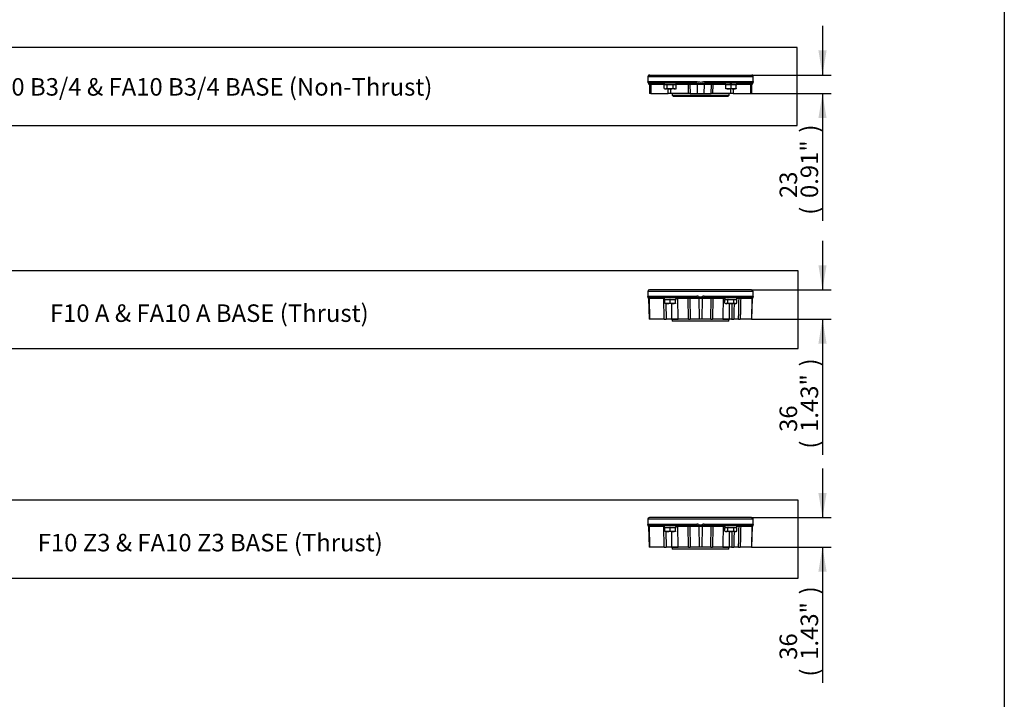
# Paper-space layout 'Sheet1' of a CAD drawing. Units: millimetres. Extents: x 0 to 210, y 0 to 297.
# Drawn here: x 104 to 205, y 70 to 140 of the extents above; entities that cross this region are included whole.
import ezdxf
from ezdxf.enums import TextEntityAlignment as Align
from ezdxf.lldxf.tags import DXFTag

# ---------------------------------------------------------------- set-up
doc = ezdxf.new("R2010")
doc.units = ezdxf.units.MM
for name, color, linetype in [('Default', 7, 'Continuous'), ('DV4_Default', 7, 'Continuous'), ('DV5_Default', 7, 'Continuous'), ('DV7_Default', 7, 'Continuous'), ('TCE-4', 7, 'Continuous')]:
    doc.layers.add(name, color=color, linetype=linetype)
doc.styles.add('SEACAD_Arial', font='arial.ttf')
tags = doc.linetypes.add('CENTER2', pattern=[28.575, 19.05, -3.175, 3.175, -3.175]).pattern_tags.tags
tags[10:11] = [DXFTag(74, 4), DXFTag(75, 0), DXFTag(340, '0'), DXFTag(46, 0.0), DXFTag(50, 0.0), DXFTag(44, 0.0), DXFTag(45, 0.0)]
tags[8:9] = [DXFTag(74, 4), DXFTag(75, 0), DXFTag(340, '0'), DXFTag(46, 0.0), DXFTag(50, 0.0), DXFTag(44, 0.0), DXFTag(45, 0.0)]
tags[6:7] = [DXFTag(74, 4), DXFTag(75, 0), DXFTag(340, '0'), DXFTag(46, 0.0), DXFTag(50, 0.0), DXFTag(44, 0.0), DXFTag(45, 0.0)]
tags[4:5] = [DXFTag(74, 4), DXFTag(75, 0), DXFTag(340, '0'), DXFTag(46, 0.0), DXFTag(50, 0.0), DXFTag(44, 0.0), DXFTag(45, 0.0)]

# ---------------------------------------------------------------- blocks, each defined once
blk = doc.blocks.new('SE3')
at = {"layer": 'DV4_Default', "color": 7, "linetype": 'Continuous'}
for p, q in [((179.19, 111.8), (168.36, 111.8)), ((168.36, 111.8), (168.36, 111.23)), ((179.02, 111.97), (168.52, 111.97)), ((179.19, 111.23), (179.19, 111.8)), ((168.37, 111.3), (173.38, 111.3)), ((168.43, 111.05), (168.48, 108.95)), ((168.49, 111.05), (168.44, 111.05)), ((169.99, 111.05), (168.49, 111.05)), ((168.49, 111.05), (168.53, 108.95)), ((173.39, 111.13), (168.54, 111.13)), ((170.03, 108.95), (169.99, 111.05)), ((170.03, 111.13), (170.03, 110.97)), ((170.11, 110.97), (170.03, 110.97)), ((170.12, 110.97), (170.11, 110.97)), ((170.11, 110.59), (170.11, 110.97)), ((170.11, 110.54), (170.11, 110.59)), ((170.38, 110.54), (170.11, 110.54)), ((170.12, 110.97), (170.63, 110.97)), ((170.19, 110.54), (170.23, 108.95)), ((170.92, 110.54), (170.38, 110.54)), ((170.65, 110.97), (170.63, 110.97)), ((170.65, 110.59), (170.65, 110.97)), ((170.66, 110.97), (170.65, 110.97)), ((170.66, 110.97), (171.17, 110.97)), ((171.19, 110.54), (170.92, 110.54)), ((171.19, 110.97), (171.17, 110.97)), ((171.19, 110.59), (171.19, 110.97)), ((171.19, 110.97), (171.27, 110.97)), ((171.19, 110.59), (171.19, 110.54)), ((171.27, 110.97), (171.27, 111.13)), ((171.43, 111.05), (171.27, 111.05)), ((172.5, 111.05), (171.43, 111.05)), ((171.48, 108.95), (171.43, 111.05)), ((172.55, 108.95), (172.5, 111.05)), ((173.59, 111.05), (172.67, 111.05)), ((172.67, 111.05), (172.72, 108.95)), ((173.69, 111.05), (173.59, 111.05)), ((173.59, 111.05), (173.62, 108.95)), ((173.95, 111.05), (173.85, 111.05)), ((173.95, 111.05), (173.92, 108.95)), ((174.87, 111.05), (173.95, 111.05)), ((179.01, 111.13), (174.15, 111.13)), ((174.16, 111.3), (179.17, 111.3)), ((174.82, 108.95), (174.87, 111.05)), ((175.04, 111.05), (174.99, 108.95)), ((176.11, 111.05), (175.04, 111.05)), ((176.28, 111.05), (176.11, 111.05)), ((176.28, 110.97), (176.27, 110.97)), ((176.27, 110.59), (176.27, 110.97)), ((176.27, 110.59), (176.35, 110.54)), ((176.28, 110.97), (176.57, 110.97)), ((176.35, 110.54), (176.42, 110.54)), ((176.89, 110.54), (176.42, 110.54)), ((176.58, 110.97), (176.57, 110.97)), ((176.6, 110.97), (176.58, 110.97)), ((176.58, 110.59), (176.58, 110.97)), ((176.6, 110.97), (177.19, 110.97)), ((176.74, 108.95), (176.76, 110.54)), ((177.36, 110.54), (176.89, 110.54)), ((177.21, 110.97), (177.19, 110.97)), ((177.21, 110.97), (177.21, 110.97)), ((177.21, 110.59), (177.21, 110.97)), ((177.21, 110.97), (177.51, 110.97)), ((177.36, 110.54), (177.43, 110.54)), ((177.43, 110.54), (177.52, 110.59)), ((177.51, 110.97), (177.51, 111.13)), ((177.73, 111.05), (177.51, 111.05)), ((177.52, 110.97), (177.51, 110.97)), ((177.52, 110.59), (177.52, 110.97)), ((179.05, 111.05), (177.9, 111.05)), ((179.05, 111.05), (179.01, 108.95)), ((179.1, 111.05), (179.05, 111.05)), ((179.06, 108.95), (179.12, 111.05)), ((177.68, 108.95), (177.7, 109.66)), ((168.53, 108.95), (168.48, 108.95)), ((170.03, 108.95), (168.53, 108.95)), ((170.03, 108.95), (170.23, 108.95)), ((170.8, 108.95), (170.23, 108.95)), ((172.55, 108.95), (170.43, 108.95)), ((170.43, 108.95), (170.43, 108.95)), ((170.8, 108.95), (171.48, 108.95)), ((170.85, 108.95), (170.85, 108.74)), ((176.67, 108.74), (170.85, 108.74)), ((172.55, 108.95), (171.48, 108.95)), ((172.55, 108.95), (172.72, 108.95)), ((174.82, 108.95), (172.72, 108.95)), ((173.62, 108.95), (172.72, 108.95)), ((173.92, 108.95), (173.62, 108.95)), ((174.82, 108.95), (173.92, 108.95)), ((174.82, 108.95), (174.99, 108.95)), ((176.81, 108.95), (174.99, 108.95)), ((176.06, 108.95), (174.99, 108.95)), ((176.06, 108.95), (176.74, 108.95)), ((176.67, 108.74), (176.67, 108.95)), ((177.01, 108.95), (176.74, 108.95)), ((176.96, 108.95), (176.81, 108.95)), ((176.81, 108.95), (176.81, 108.95)), ((176.96, 108.95), (176.96, 108.95)), ((176.96, 108.95), (177.01, 108.95)), ((177.01, 108.95), (177.2, 108.95)), ((177.68, 108.95), (177.2, 108.95)), ((177.68, 108.95), (177.85, 108.95)), ((179.01, 108.95), (177.85, 108.95)), ((179.01, 108.95), (179.06, 108.95))]:
    blk.add_line(p, q, dxfattribs=at)
for centre, radius, start, end in [((168.52, 111.8), 0.167, 90, 180), ((179.02, 111.8), 0.167, 0, 90), ((169.2, 111.19), 0.844, 175.3112, 177.483), ((168.52, 111.22), 0.166, 179.6945, 223.9819), ((168.34, 111.05), 0.0818, 0.9769, 44.1929), ((168.85, 109.44), 1.73, 103.2445, 104.7073), ((168.44, 111.11), 0.06, 259.0218, 269.9678), ((168.53, 110.88), 0.255, 89.9333, 107.8878), ((168.53, 110.88), 0.255, 89.422, 89.9333), ((170.09, 97.81), 13.24, 90.2379, 90.4178), ((170.39, 111.39), 0.848, 250.5356, 269.2083), ((170.37, 111.37), 0.835, 270.6528, 289.6034), ((170.93, 111.39), 0.848, 250.5356, 269.2083), ((170.91, 111.37), 0.835, 270.6528, 289.6034), ((171.35, 111.05), 0.0807, 359.699, 88.1337), ((172.59, 101.91), 9.15, 89.4894, 90.5106), ((173.38, 110.59), 0.714, 71.4743, 90.1456), ((173.4, 109.98), 1.15, 89.8514, 90.0686), ((173.4, 109.98), 1.15, 81.5986, 89.8514), ((173.79, 113), 1.89, 263.0288, 266.6018), ((173.96, 112.18), 0.977, 249.0847, 255.1945), ((173.77, 113.83), 2.72, 268.1143, 271.8857), ((173.77, 107.82), 3.24, 88.5398, 91.4602), ((173.77, 111.5), 0.278, 257.4722, 282.5278), ((173.58, 112.18), 0.977, 284.8055, 290.9153), ((173.75, 113), 1.89, 273.3982, 276.9712), ((174.16, 110.59), 0.714, 89.8544, 108.5257), ((174.15, 109.98), 1.15, 90.0786, 98.4012), ((174.15, 109.98), 1.15, 89.9316, 90.0786), ((174.96, 102.97), 8.08, 89.422, 90.578), ((176.19, 111.05), 0.0807, 91.8663, 180.301), ((176.43, 110.85), 0.312, 237.6204, 267.9954), ((176.41, 110.84), 0.306, 271.6642, 302.72), ((177.37, 110.85), 0.312, 237.6204, 267.9954), ((177.35, 110.84), 0.306, 271.6642, 302.72), ((177.82, 105.07), 5.98, 89.1841, 90.8159), ((179.01, 110.88), 0.255, 72.1117, 90.5785), ((178.69, 109.44), 1.73, 75.2927, 76.7555), ((179.1, 111.11), 0.06, 270.0322, 280.9782), ((179.2, 111.05), 0.0817, 135.882, 179.0802), ((179.02, 111.22), 0.165, 315.8176, 0.3466), ((178.34, 111.19), 0.844, 2.517, 4.6888)]:
    blk.add_arc(centre, radius, start, end, dxfattribs=at)
for centre, major_axis, ratio, start_param, end_param in [((168.53, 111.26), (-0.166, 0.014), 0.942247, 0.088006, 1.216625), ((168.52, 111.23), (-0.166, 0.007), 0.970686, 0.046331, 0.888393), ((168.54, 111.3), (0, -0.167), 0.997429, 4.712389, 6.283185), ((168.36, 111.05), (0, 0.0833), 0.962724, 4.738569, 5.522254), ((168.42, 111.05), (0, 0.0833), 0.8, 4.738569, 5.732169), ((169.98, 111.05), (0, 0.0833), 0.170091, 4.738569, 6.283185), ((172.48, 111.05), (0, -0.0833), 0.332906, 1.596976, 3.141593), ((172.59, 111.05), (0, -0.0833), 0.985428, 1.596976, 3.141593), ((173.39, 111.3), (0, -0.167), 0.07166, 4.712389, 6.283185), ((173.62, 111.26), (-0.056, -0.157), 0.027749, 4.722218, 5.850837), ((173.54, 111.05), (0, 0.0833), 0.6, 4.738569, 5.732169), ((173.71, 111.23), (-0.04, -0.162), 0.010806, 4.715062, 5.557124), ((173.67, 111.05), (0, 0.0833), 0.270486, 4.738569, 5.522254), ((173.83, 111.23), (0.04, -0.162), 0.010806, 0.726062, 1.568123), ((173.88, 111.05), (0, 0.0833), 0.270486, 0.760932, 1.544616), ((173.93, 111.26), (0.056, -0.157), 0.027749, 0.432348, 1.560967), ((174, 111.05), (0, 0.0833), 0.6, 0.551016, 1.544616), ((174.15, 111.3), (0, 0.167), 0.07166, 3.141593, 4.712389), ((174.96, 111.05), (0, -0.0833), 0.985428, 3.141593, 4.686209), ((175.06, 111.05), (0, -0.0833), 0.332906, 3.141593, 4.686209), ((176.89, 111.21), (0, -2.3), 0.267949, -1.539433, -1.466832), ((176.89, 110.89), (0, 2.3), 0.267949, 1.466832, 1.539433), ((177.82, 111.05), (0, -0.0833), 0.999528, 3.141593, 4.686209), ((177.93, 111.05), (0, -0.0833), 0.317832, 3.141593, 4.686209), ((179.01, 111.3), (0, 0.167), 0.997429, 3.141593, 4.712389), ((179.12, 111.05), (0, 0.0833), 0.8, 0.551016, 1.544616), ((179.02, 111.26), (0.166, 0.014), 0.942247, 5.06656, 6.195179), ((179.18, 111.05), (0, 0.0833), 0.962724, 0.760932, 1.544616), ((179.02, 111.23), (0.166, 0.007), 0.970686, 5.394792, 6.236854)]:
    blk.add_ellipse(centre, major_axis=major_axis, ratio=ratio, start_param=start_param, end_param=end_param, dxfattribs=at)
for points, knots in [([(168.36, 111.26), (168.36, 111.28), (168.36, 111.28), (168.37, 111.3), (168.37, 111.3), (168.37, 111.3)], [0, 0, 0, 0, 0.5, 0.5, 1, 1, 1, 1]), ([(176.58, 110.59), (176.63, 110.57), (176.68, 110.56), (176.79, 110.54), (176.84, 110.54), (176.89, 110.54)], [0, 0, 0, 0, 0.5, 0.5, 1, 1, 1, 1]), ([(176.89, 110.54), (176.95, 110.54), (177, 110.54), (177.1, 110.56), (177.15, 110.57), (177.21, 110.59)], [0, 0, 0, 0, 0.5, 0.5, 1, 1, 1, 1]), ([(177.01, 108.95), (177.02, 109.45), (177.03, 109.96), (177.04, 110.46), (177.04, 110.49), (177.04, 110.51), (177.04, 110.54)], [0, 0, 0, 0, 0.951553, 0.951553, 0.951553, 1, 1, 1, 1]), ([(177.22, 110.54), (177.22, 110.35), (177.21, 110.16), (177.21, 109.97), (177.21, 109.63), (177.2, 109.29), (177.2, 108.95)], [0, 0, 0, 0, 0.358782, 0.358782, 0.358782, 1, 1, 1, 1]), ([(177.7, 109.96), (177.71, 109.97), (177.71, 109.99), (177.71, 110), (177.71, 110.35), (177.72, 110.7), (177.73, 111.05)], [0, 0, 0, 0, 0.040381, 0.040381, 0.040381, 1, 1, 1, 1]), ([(177.9, 111.05), (177.89, 110.53), (177.88, 110), (177.87, 109.47), (177.86, 109.3), (177.86, 109.12), (177.85, 108.95)], [0, 0, 0, 0, 0.749661, 0.749661, 0.749661, 1, 1, 1, 1]), ([(179.17, 111.3), (179.17, 111.3), (179.18, 111.3), (179.18, 111.28), (179.18, 111.28), (179.18, 111.26)], [0, 0, 0, 0, 0.5, 0.5, 1, 1, 1, 1])]:
    blk.add_open_spline(points, degree=3, knots=knots, dxfattribs=at)
for points in [[(170.78, 110.54), (170.79, 110.01), (170.79, 109.48), (170.8, 108.95)], [(176.11, 111.05), (176.09, 110.35), (176.07, 109.65), (176.06, 108.95)], [(177.7, 109.66), (177.7, 109.76), (177.7, 109.86), (177.7, 109.96)]]:
    blk.add_open_spline(points, degree=3, dxfattribs=at)
blk = doc.blocks.new('GDimGGroup16')
at = {"layer": 'Default', "linetype": 'Continuous'}
for points in [[(186.73, 114.49), (185.89, 114.49), (186.31, 111.97)], [(186.73, 106.43), (186.31, 108.95), (185.89, 106.43)]]:
    blk.add_hatch(color=7, dxfattribs=at).paths.add_polyline_path(points)
at = {"layer": 'Default', "color": 7, "linetype": 'Continuous'}
for p, q in [((186.31, 117.01), (186.31, 111.97)), ((179.02, 111.97), (187.21, 111.97)), ((179.01, 108.95), (187.21, 108.95)), ((186.31, 108.95), (186.31, 95))]:
    blk.add_line(p, q, dxfattribs=at)
at = {"layer": 'Default', "color": 7, "linetype": 'Continuous', "style": 'SEACAD_Arial'}
for s, p in [(')', (184.06, 104.08)), ('1.43"', (184.06, 97.35)), ('36', (181.9, 97.35)), ('(', (184.06, 95.63))]:
    blk.add_text(s, height=1.8, rotation=90, dxfattribs=at).set_placement(p, align=Align.TOP_LEFT)
blk = doc.blocks.new('SE4')
at = {"layer": 'DV5_Default', "color": 7, "linetype": 'Continuous'}
for p, q in [((179.19, 88.37), (168.36, 88.37)), ((168.36, 88.37), (168.36, 87.79)), ((179.02, 88.54), (168.52, 88.54)), ((179.19, 87.79), (179.19, 88.37)), ((168.37, 87.87), (173.38, 87.87)), ((168.43, 87.62), (168.48, 85.52)), ((168.49, 87.62), (168.44, 87.62)), ((169.99, 87.62), (168.49, 87.62)), ((168.49, 87.62), (168.53, 85.52)), ((173.39, 87.7), (168.54, 87.7)), ((170.03, 85.52), (169.99, 87.62)), ((170.03, 87.7), (170.03, 87.54)), ((170.11, 87.54), (170.03, 87.54)), ((170.12, 87.54), (170.11, 87.54)), ((170.11, 87.15), (170.11, 87.54)), ((170.11, 87.11), (170.11, 87.15)), ((170.38, 87.11), (170.11, 87.11)), ((170.12, 87.54), (170.63, 87.54)), ((170.19, 87.11), (170.23, 85.52)), ((170.92, 87.11), (170.38, 87.11)), ((170.65, 87.54), (170.63, 87.54)), ((170.65, 87.15), (170.65, 87.54)), ((170.66, 87.54), (170.65, 87.54)), ((170.66, 87.54), (171.17, 87.54)), ((171.19, 87.11), (170.92, 87.11)), ((171.19, 87.54), (171.17, 87.54)), ((171.19, 87.15), (171.19, 87.54)), ((171.19, 87.54), (171.27, 87.54)), ((171.19, 87.15), (171.19, 87.11)), ((171.27, 87.54), (171.27, 87.7)), ((171.43, 87.62), (171.27, 87.62)), ((172.5, 87.62), (171.43, 87.62)), ((171.48, 85.52), (171.43, 87.62)), ((172.55, 85.52), (172.5, 87.62)), ((173.59, 87.62), (172.67, 87.62)), ((172.67, 87.62), (172.72, 85.52)), ((173.69, 87.62), (173.59, 87.62)), ((173.59, 87.62), (173.62, 85.52)), ((173.95, 87.62), (173.85, 87.62)), ((173.95, 87.62), (173.92, 85.52)), ((174.87, 87.62), (173.95, 87.62)), ((179.01, 87.7), (174.15, 87.7)), ((174.16, 87.87), (179.17, 87.87)), ((174.82, 85.52), (174.87, 87.62)), ((175.04, 87.62), (174.99, 85.52)), ((176.11, 87.62), (175.04, 87.62)), ((176.28, 87.62), (176.11, 87.62)), ((176.28, 87.54), (176.27, 87.54)), ((176.27, 87.15), (176.27, 87.54)), ((176.27, 87.15), (176.35, 87.11)), ((176.28, 87.54), (176.57, 87.54)), ((176.35, 87.11), (176.42, 87.11)), ((176.89, 87.11), (176.42, 87.11)), ((176.58, 87.54), (176.57, 87.54)), ((176.6, 87.54), (176.58, 87.54)), ((176.58, 87.15), (176.58, 87.54)), ((176.6, 87.54), (177.19, 87.54)), ((176.74, 85.52), (176.76, 87.11)), ((177.36, 87.11), (176.89, 87.11)), ((177.21, 87.54), (177.19, 87.54)), ((177.21, 87.54), (177.21, 87.54)), ((177.21, 87.15), (177.21, 87.54)), ((177.21, 87.54), (177.51, 87.54)), ((177.36, 87.11), (177.43, 87.11)), ((177.43, 87.11), (177.52, 87.15)), ((177.51, 87.54), (177.51, 87.7)), ((177.73, 87.62), (177.51, 87.62)), ((177.52, 87.54), (177.51, 87.54)), ((177.52, 87.15), (177.52, 87.54)), ((179.05, 87.62), (177.9, 87.62)), ((179.05, 87.62), (179.01, 85.52)), ((179.1, 87.62), (179.05, 87.62)), ((179.06, 85.52), (179.12, 87.62)), ((177.68, 85.52), (177.7, 86.23)), ((168.53, 85.52), (168.48, 85.52)), ((170.03, 85.52), (168.53, 85.52)), ((170.03, 85.52), (170.23, 85.52)), ((170.8, 85.52), (170.23, 85.52)), ((172.55, 85.52), (170.43, 85.52)), ((170.43, 85.52), (170.43, 85.52)), ((170.8, 85.52), (171.48, 85.52)), ((170.85, 85.52), (170.85, 85.31)), ((176.67, 85.31), (170.85, 85.31)), ((172.55, 85.52), (171.48, 85.52)), ((172.55, 85.52), (172.72, 85.52)), ((174.82, 85.52), (172.72, 85.52)), ((173.62, 85.52), (172.72, 85.52)), ((173.92, 85.52), (173.62, 85.52)), ((174.82, 85.52), (173.92, 85.52)), ((174.82, 85.52), (174.99, 85.52)), ((176.81, 85.52), (174.99, 85.52)), ((176.06, 85.52), (174.99, 85.52)), ((176.06, 85.52), (176.74, 85.52)), ((176.67, 85.31), (176.67, 85.52)), ((177.01, 85.52), (176.74, 85.52)), ((176.96, 85.52), (176.81, 85.52)), ((176.81, 85.52), (176.81, 85.52)), ((176.96, 85.52), (176.96, 85.52)), ((176.96, 85.52), (177.01, 85.52)), ((177.01, 85.52), (177.2, 85.52)), ((177.68, 85.52), (177.2, 85.52)), ((177.68, 85.52), (177.85, 85.52)), ((179.01, 85.52), (177.85, 85.52)), ((179.01, 85.52), (179.06, 85.52))]:
    blk.add_line(p, q, dxfattribs=at)
for centre, radius, start, end in [((168.52, 88.37), 0.167, 90, 180), ((179.02, 88.37), 0.167, 0, 90), ((169.2, 87.76), 0.844, 175.3112, 177.483), ((168.52, 87.79), 0.166, 179.6945, 223.9819), ((168.34, 87.62), 0.0818, 0.9769, 44.1929), ((168.85, 86.01), 1.73, 103.2445, 104.7073), ((168.44, 87.68), 0.06, 259.0218, 269.9678), ((168.53, 87.45), 0.255, 89.9333, 107.8878), ((168.53, 87.45), 0.255, 89.422, 89.9333), ((170.09, 74.38), 13.24, 90.2379, 90.4178), ((170.39, 87.95), 0.848, 250.5356, 269.2083), ((170.37, 87.94), 0.835, 270.6528, 289.6034), ((170.93, 87.95), 0.848, 250.5356, 269.2083), ((170.91, 87.94), 0.835, 270.6528, 289.6034), ((171.35, 87.62), 0.0807, 359.699, 88.1337), ((172.59, 78.48), 9.15, 89.4894, 90.5106), ((173.38, 87.15), 0.714, 71.4743, 90.1456), ((173.4, 86.55), 1.15, 89.8514, 90.0686), ((173.4, 86.55), 1.15, 81.5986, 89.8514), ((173.79, 89.57), 1.89, 263.0288, 266.6018), ((173.96, 88.74), 0.977, 249.0847, 255.1945), ((173.77, 90.4), 2.72, 268.1143, 271.8857), ((173.77, 84.38), 3.24, 88.5398, 91.4602), ((173.77, 88.07), 0.278, 257.4722, 282.5278), ((173.58, 88.74), 0.977, 284.8055, 290.9153), ((173.75, 89.57), 1.89, 273.3982, 276.9712), ((174.16, 87.15), 0.714, 89.8544, 108.5257), ((174.15, 86.55), 1.15, 90.0786, 98.4012), ((174.15, 86.55), 1.15, 89.9316, 90.0786), ((174.96, 79.54), 8.08, 89.422, 90.578), ((176.19, 87.62), 0.0807, 91.8663, 180.301), ((176.43, 87.42), 0.312, 237.6204, 267.9954), ((176.41, 87.41), 0.306, 271.6642, 302.72), ((177.37, 87.42), 0.312, 237.6204, 267.9954), ((177.35, 87.41), 0.306, 271.6642, 302.72), ((177.82, 81.64), 5.98, 89.1841, 90.8159), ((179.01, 87.45), 0.255, 72.1117, 90.5785), ((178.69, 86.01), 1.73, 75.2927, 76.7555), ((179.1, 87.68), 0.06, 270.0322, 280.9782), ((179.2, 87.62), 0.0817, 135.882, 179.0802), ((179.02, 87.79), 0.165, 315.8176, 0.3466), ((178.34, 87.76), 0.844, 2.517, 4.6888)]:
    blk.add_arc(centre, radius, start, end, dxfattribs=at)
for centre, major_axis, ratio, start_param, end_param in [((168.53, 87.83), (-0.166, 0.014), 0.942247, 0.088006, 1.216625), ((168.52, 87.8), (-0.166, 0.007), 0.970686, 0.046331, 0.888393), ((168.54, 87.87), (0, -0.167), 0.997429, 4.712389, 6.283185), ((168.36, 87.62), (0, 0.0833), 0.962724, 4.738569, 5.522254), ((168.42, 87.62), (0, 0.0833), 0.8, 4.738569, 5.732169), ((169.98, 87.62), (0, 0.0833), 0.170091, 4.738569, 6.283185), ((172.48, 87.62), (0, -0.0833), 0.332906, 1.596976, 3.141593), ((172.59, 87.62), (0, -0.0833), 0.985428, 1.596976, 3.141593), ((173.39, 87.87), (0, -0.167), 0.07166, 4.712389, 6.283185), ((173.62, 87.83), (-0.056, -0.157), 0.027749, 4.722218, 5.850837), ((173.54, 87.62), (0, 0.0833), 0.6, 4.738569, 5.732169), ((173.71, 87.8), (-0.04, -0.162), 0.010806, 4.715062, 5.557124), ((173.67, 87.62), (0, 0.0833), 0.270486, 4.738569, 5.522254), ((173.83, 87.8), (0.04, -0.162), 0.010806, 0.726062, 1.568123), ((173.88, 87.62), (0, 0.0833), 0.270486, 0.760932, 1.544616), ((173.93, 87.83), (0.056, -0.157), 0.027749, 0.432348, 1.560967), ((174, 87.62), (0, 0.0833), 0.6, 0.551016, 1.544616), ((174.15, 87.87), (0, 0.167), 0.07166, 3.141593, 4.712389), ((174.96, 87.62), (0, -0.0833), 0.985428, 3.141593, 4.686209), ((175.06, 87.62), (0, -0.0833), 0.332906, 3.141593, 4.686209), ((176.89, 87.77), (0, -2.3), 0.267949, -1.539433, -1.466832), ((176.89, 87.46), (0, 2.3), 0.267949, 1.466832, 1.539433), ((177.82, 87.62), (0, -0.0833), 0.999528, 3.141593, 4.686209), ((177.93, 87.62), (0, -0.0833), 0.317832, 3.141593, 4.686209), ((179.01, 87.87), (0, 0.167), 0.997429, 3.141593, 4.712389), ((179.12, 87.62), (0, 0.0833), 0.8, 0.551016, 1.544616), ((179.02, 87.83), (0.166, 0.014), 0.942247, 5.06656, 6.195179), ((179.18, 87.62), (0, 0.0833), 0.962724, 0.760932, 1.544616), ((179.02, 87.8), (0.166, 0.007), 0.970686, 5.394792, 6.236854)]:
    blk.add_ellipse(centre, major_axis=major_axis, ratio=ratio, start_param=start_param, end_param=end_param, dxfattribs=at)
for points, knots in [([(168.36, 87.83), (168.36, 87.84), (168.36, 87.85), (168.37, 87.87), (168.37, 87.87), (168.37, 87.87)], [0, 0, 0, 0, 0.5, 0.5, 1, 1, 1, 1]), ([(176.58, 87.15), (176.63, 87.14), (176.68, 87.13), (176.79, 87.11), (176.84, 87.11), (176.89, 87.11)], [0, 0, 0, 0, 0.5, 0.5, 1, 1, 1, 1]), ([(176.89, 87.11), (176.95, 87.11), (177, 87.11), (177.1, 87.13), (177.15, 87.14), (177.21, 87.15)], [0, 0, 0, 0, 0.5, 0.5, 1, 1, 1, 1]), ([(177.01, 85.52), (177.02, 86.02), (177.03, 86.52), (177.04, 87.03), (177.04, 87.06), (177.04, 87.08), (177.04, 87.11)], [0, 0, 0, 0, 0.951553, 0.951553, 0.951553, 1, 1, 1, 1]), ([(177.22, 87.11), (177.22, 86.92), (177.21, 86.73), (177.21, 86.54), (177.21, 86.2), (177.2, 85.86), (177.2, 85.52)], [0, 0, 0, 0, 0.358782, 0.358782, 0.358782, 1, 1, 1, 1]), ([(177.7, 86.53), (177.71, 86.54), (177.71, 86.56), (177.71, 86.57), (177.71, 86.92), (177.72, 87.27), (177.73, 87.62)], [0, 0, 0, 0, 0.040381, 0.040381, 0.040381, 1, 1, 1, 1]), ([(177.9, 87.62), (177.89, 87.09), (177.88, 86.57), (177.87, 86.04), (177.86, 85.87), (177.86, 85.69), (177.85, 85.52)], [0, 0, 0, 0, 0.749661, 0.749661, 0.749661, 1, 1, 1, 1]), ([(179.17, 87.87), (179.17, 87.87), (179.18, 87.87), (179.18, 87.85), (179.18, 87.84), (179.18, 87.83)], [0, 0, 0, 0, 0.5, 0.5, 1, 1, 1, 1])]:
    blk.add_open_spline(points, degree=3, knots=knots, dxfattribs=at)
for points in [[(170.78, 87.11), (170.79, 86.58), (170.79, 86.05), (170.8, 85.52)], [(176.11, 87.62), (176.09, 86.92), (176.07, 86.22), (176.06, 85.52)], [(177.7, 86.23), (177.7, 86.33), (177.7, 86.43), (177.7, 86.53)]]:
    blk.add_open_spline(points, degree=3, dxfattribs=at)
blk = doc.blocks.new('GDimGGroup17')
at = {"layer": 'Default', "linetype": 'Continuous'}
for points in [[(186.73, 91.06), (185.89, 91.06), (186.31, 88.54)], [(186.73, 83), (186.31, 85.52), (185.89, 83)]]:
    blk.add_hatch(color=7, dxfattribs=at).paths.add_polyline_path(points)
at = {"layer": 'Default', "color": 7, "linetype": 'Continuous'}
for p, q in [((186.31, 93.58), (186.31, 88.54)), ((179.02, 88.54), (187.21, 88.54)), ((179.01, 85.52), (187.21, 85.52)), ((186.31, 85.52), (186.31, 71.57))]:
    blk.add_line(p, q, dxfattribs=at)
at = {"layer": 'Default', "color": 7, "linetype": 'Continuous', "style": 'SEACAD_Arial'}
for s, p in [(')', (184.06, 80.65)), ('1.43"', (184.06, 73.92)), ('36', (181.9, 73.92)), ('(', (184.06, 72.2))]:
    blk.add_text(s, height=1.8, rotation=90, dxfattribs=at).set_placement(p, align=Align.TOP_LEFT)
blk = doc.blocks.new('SE6')
at = {"layer": 'DV7_Default', "color": 7, "linetype": 'Continuous'}
for p, q in [((168.37, 133.88), (179.2, 133.88)), ((168.37, 133.88), (168.37, 133.32)), ((168.53, 134.04), (179.03, 134.04)), ((179.2, 133.32), (179.2, 133.88)), ((168.39, 133.37), (168.39, 133.38)), ((168.39, 133.38), (173.26, 133.38)), ((168.65, 133.05), (168.51, 133.05)), ((168.51, 133.05), (168.53, 132.13)), ((168.56, 133.21), (168.54, 133.21)), ((173.28, 133.21), (168.56, 133.21)), ((170.04, 133.05), (168.65, 133.05)), ((168.65, 133.05), (168.67, 132.13)), ((170.05, 133.04), (170.03, 133.04)), ((170.03, 132.66), (170.03, 133.04)), ((170.03, 132.66), (170.12, 132.61)), ((170.34, 133.04), (170.05, 133.04)), ((170.12, 132.61), (170.19, 132.61)), ((170.66, 132.61), (170.19, 132.61)), ((170.35, 133.04), (170.34, 133.04)), ((170.36, 133.04), (170.35, 133.04)), ((170.35, 132.66), (170.35, 133.04)), ((170.95, 133.04), (170.36, 133.04)), ((170.45, 132.13), (170.44, 132.61)), ((171.13, 132.61), (170.66, 132.61)), ((170.68, 132.61), (170.69, 132.13)), ((170.97, 133.04), (170.95, 133.04)), ((170.98, 133.04), (170.97, 133.04)), ((170.97, 132.66), (170.97, 133.04)), ((171.28, 133.04), (170.98, 133.04)), ((171.13, 132.61), (171.2, 132.61)), ((171.2, 132.61), (171.28, 132.66)), ((171.28, 133.04), (171.28, 133.21)), ((172.52, 133.05), (171.28, 133.05)), ((171.28, 132.66), (171.28, 133.04)), ((171.28, 133.04), (171.28, 133.04)), ((172.54, 132.13), (172.52, 133.05)), ((173.42, 133.05), (172.67, 133.05)), ((172.67, 133.05), (172.7, 132.13)), ((173.26, 133.38), (173.32, 133.37)), ((173.32, 133.21), (173.28, 133.21)), ((173.28, 133.21), (173.28, 133.21)), ((174.14, 133.05), (173.42, 133.05)), ((173.42, 133.05), (173.44, 132.13)), ((174.14, 133.05), (174.12, 132.13)), ((174.89, 133.05), (174.14, 133.05)), ((174.24, 133.37), (174.3, 133.38)), ((174.28, 133.21), (174.24, 133.21)), ((179.01, 133.21), (174.28, 133.21)), ((174.3, 133.38), (179.17, 133.38)), ((174.87, 132.13), (174.89, 133.05)), ((175.04, 133.05), (175.02, 132.13)), ((176.29, 133.05), (175.04, 133.05)), ((176.29, 133.21), (176.29, 133.04)), ((176.36, 133.04), (176.29, 133.04)), ((176.38, 133.04), (176.36, 133.04)), ((176.36, 132.66), (176.36, 133.04)), ((176.36, 132.61), (176.36, 132.66)), ((176.63, 132.61), (176.36, 132.61)), ((176.89, 133.04), (176.38, 133.04)), ((177.18, 132.61), (176.63, 132.61)), ((176.89, 133.04), (176.84, 133.21)), ((176.96, 133.09), (176.87, 133.09)), ((176.97, 133.05), (176.88, 133.05)), ((176.88, 132.13), (176.89, 132.61)), ((176.91, 133.04), (176.89, 133.04)), ((176.97, 133.04), (176.91, 133.04)), ((176.91, 132.66), (176.91, 133.04)), ((176.92, 133.21), (176.97, 133.04)), ((177.43, 133.04), (176.97, 133.04)), ((177.12, 132.61), (177.12, 132.13)), ((177.45, 132.61), (177.18, 132.61)), ((177.45, 133.04), (177.43, 133.04)), ((177.45, 132.66), (177.45, 133.04)), ((177.52, 133.04), (177.45, 133.04)), ((177.45, 132.66), (177.45, 132.61)), ((177.52, 133.04), (177.52, 133.21)), ((178.92, 133.05), (177.52, 133.05)), ((178.92, 133.05), (178.9, 132.13)), ((179.06, 133.05), (178.92, 133.05)), ((179.03, 133.21), (179.01, 133.21)), ((179.01, 133.21), (179.01, 133.21)), ((179.03, 132.13), (179.06, 133.05)), ((179.17, 133.38), (179.18, 133.37)), ((168.67, 132.13), (168.53, 132.13)), ((168.67, 132.13), (170.45, 132.13)), ((170.69, 132.13), (170.45, 132.13)), ((172.54, 132.13), (170.69, 132.13)), ((170.87, 132.13), (170.87, 131.96)), ((170.87, 131.96), (176.7, 131.96)), ((170.87, 131.96), (170.95, 131.88)), ((170.95, 131.88), (176.61, 131.88)), ((172.7, 132.13), (172.54, 132.13)), ((172.7, 132.13), (173.44, 132.13)), ((173.44, 132.13), (174.12, 132.13)), ((174.12, 132.13), (174.87, 132.13)), ((175.02, 132.13), (174.87, 132.13)), ((176.88, 132.13), (175.02, 132.13)), ((176.61, 131.88), (176.7, 131.96)), ((176.7, 131.96), (176.7, 132.13)), ((177.12, 132.13), (176.88, 132.13)), ((177.12, 132.13), (178.9, 132.13)), ((178.9, 132.13), (179.03, 132.13))]:
    blk.add_line(p, q, dxfattribs=at)
for centre, radius, start, end in [((168.53, 133.88), 0.167, 90, 180), ((179.03, 133.88), 0.167, 0, 90), ((168.53, 133.32), 0.167, 179.9934, 235.121), ((168.59, 132.82), 0.389, 98.0446, 113.7524), ((168.34, 133.04), 0.167, 1.5, 55.0961), ((170.2, 132.93), 0.312, 237.6204, 267.9954), ((170.18, 132.92), 0.306, 271.6642, 302.72), ((171.14, 132.93), 0.312, 237.6204, 267.9954), ((171.12, 132.92), 0.306, 271.6642, 302.72), ((172.51, 133.04), 0.167, 1.5, 90), ((172.6, 130.56), 2.49, 88.2468, 91.8226), ((173.78, 137.02), 3.84, 263.118, 276.882), ((175.06, 133.04), 0.167, 90, 178.5), ((174.97, 130.55), 2.5, 88.1851, 91.7626), ((176.65, 133.46), 0.848, 250.5356, 269.2083), ((176.62, 133.45), 0.836, 270.6528, 289.6034), ((177.19, 133.46), 0.848, 250.5356, 269.2083), ((177.17, 133.45), 0.836, 270.6528, 289.6034), ((178.97, 132.82), 0.389, 66.2476, 81.9554), ((179.22, 133.04), 0.167, 124.9056, 178.5), ((179.03, 133.32), 0.166, 304.7639, 0.0579)]:
    blk.add_arc(centre, radius, start, end, dxfattribs=at)
for centre, major_axis, ratio, start_param, end_param in [((168.56, 133.38), (0, 0.167), 0.99542, 1.570796, 3.127796), ((168.55, 133.37), (-0.098, 0.135), 0.994431, 0.944085, 2.435894), ((168.53, 133.04), (0, 0.167), 0.731522, 4.738569, 6.182763), ((168.56, 133.38), (0, 0.167), 0.99542, 3.127796, 3.141593), ((170.66, 133.28), (0, -2.3), 0.267949, -1.539433, -1.466832), ((170.66, 132.97), (0, 2.3), 0.267949, 1.503177, 1.539433), ((172.46, 133.04), (0, 0.167), 0.376043, 4.738569, 6.283185), ((173.28, 133.38), (0, 0.167), 0.095598, 1.570796, 3.141593), ((173.33, 133.37), (-0.01, -0.166), 0.0852, 4.717704, 6.209513), ((173.31, 133.04), (0, 0.167), 0.681818, 4.738569, 6.182763), ((174.25, 133.04), (0, 0.167), 0.681818, 0.100423, 1.544616), ((174.23, 133.37), (0.01, -0.166), 0.0852, 0.073672, 1.565481), ((174.28, 133.38), (0, -0.167), 0.095598, 0, 1.570796), ((175.11, 133.04), (0, 0.167), 0.376043, 0, 1.544616), ((179.04, 133.04), (0, 0.167), 0.731522, 0.100423, 1.544616), ((179.01, 133.38), (0, -0.167), 0.99542, 0, 1.570796), ((179.01, 133.37), (-0.098, -0.135), 0.994431, 0.705699, 2.197508)]:
    blk.add_ellipse(centre, major_axis=major_axis, ratio=ratio, start_param=start_param, end_param=end_param, dxfattribs=at)
for points, knots in [([(168.37, 133.32), (168.37, 133.32), (168.37, 133.32), (168.37, 133.32), (168.37, 133.36), (168.39, 133.37)], [0, 0, 0, 0, 0.000259, 0.000259, 1, 1, 1, 1]), ([(170.35, 132.66), (170.4, 132.65), (170.45, 132.63), (170.55, 132.62), (170.61, 132.61), (170.66, 132.61)], [0, 0, 0, 0, 0.5, 0.5, 1, 1, 1, 1]), ([(170.66, 132.61), (170.71, 132.61), (170.76, 132.62), (170.87, 132.63), (170.92, 132.65), (170.97, 132.66)], [0, 0, 0, 0, 0.5, 0.5, 1, 1, 1, 1]), ([(173.32, 133.37), (173.47, 133.36), (173.63, 133.32), (173.94, 133.32), (174.09, 133.36), (174.24, 133.37)], [0, 0, 0, 0, 0.5, 0.5, 1, 1, 1, 1])]:
    blk.add_open_spline(points, degree=3, knots=knots, dxfattribs=at)
blk.add_open_spline([(179.18, 133.37), (179.19, 133.36), (179.2, 133.32), (179.2, 133.32)], degree=3, dxfattribs=at)
blk = doc.blocks.new('GDimGGroup19')
at = {"layer": 'Default', "linetype": 'Continuous'}
for points in [[(186.73, 136.56), (185.89, 136.56), (186.31, 134.04)], [(186.73, 129.61), (186.31, 132.13), (185.89, 129.61)]]:
    blk.add_hatch(color=7, dxfattribs=at).paths.add_polyline_path(points)
at = {"layer": 'Default', "color": 7, "linetype": 'Continuous'}
for p, q in [((186.31, 139.08), (186.31, 134.04)), ((179.03, 134.04), (187.21, 134.04)), ((178.9, 132.13), (187.21, 132.13)), ((186.31, 132.13), (186.31, 119.04))]:
    blk.add_line(p, q, dxfattribs=at)
at = {"layer": 'Default', "color": 7, "linetype": 'Continuous', "style": 'SEACAD_Arial'}
for s, p in [(')', (184.06, 128.12)), ('0.91"', (184.06, 121.39)), ('23', (181.9, 121.39)), ('(', (184.06, 119.67))]:
    blk.add_text(s, height=1.8, rotation=90, dxfattribs=at).set_placement(p, align=Align.TOP_LEFT)

psp = doc.layouts.new('Sheet1')

# ---------------------------------------------------------------- linework, layer by layer
at = {"layer": 'Default', "color": 7, "linetype": 'Continuous'}
for q in [(205, 30), (205, 5)]:
    psp.add_line((205, 292), q, dxfattribs=at)
at = {"layer": 'TCE-4', "color": 7, "linetype": 'CENTER2'}
for p, q in [((183.69, 136.86), (60.5, 136.86)), ((183.69, 128.84), (183.69, 136.86)), ((60.5, 128.84), (183.69, 128.84)), ((183.8, 113.92), (60.62, 113.92)), ((183.8, 105.91), (183.8, 113.92)), ((60.62, 105.91), (183.8, 105.91)), ((183.8, 90.33), (60.62, 90.33)), ((183.8, 82.31), (183.8, 90.33)), ((60.62, 82.31), (183.8, 82.31))]:
    psp.add_line(p, q, dxfattribs=at)

# ---------------------------------------------------------------- block references
at = {"layer": 'Default'}
for name in ['GDimGGroup19', 'SE6', 'GDimGGroup16', 'SE3', 'GDimGGroup17', 'SE4']:
    psp.add_blockref(name, (0, 0), dxfattribs=at)

# ---------------------------------------------------------------- texts
at = {"layer": 'TCE-4', "color": 7, "linetype": 'Continuous', "style": 'SEACAD_Arial'}
for s, p in [('F10 B3/4 & FA10 B3/4 BASE (Non-Thrust)', (100.21, 133.72)), ('F10 A & FA10 A BASE (Thrust)', (106.89, 110.46)), ('F10 Z3 & FA10 Z3 BASE (Thrust)', (105.64, 86.87))]:
    psp.add_text(s, height=1.8, dxfattribs=at).set_placement(p, align=Align.TOP_LEFT)

doc.saveas('drawing.dxf')
